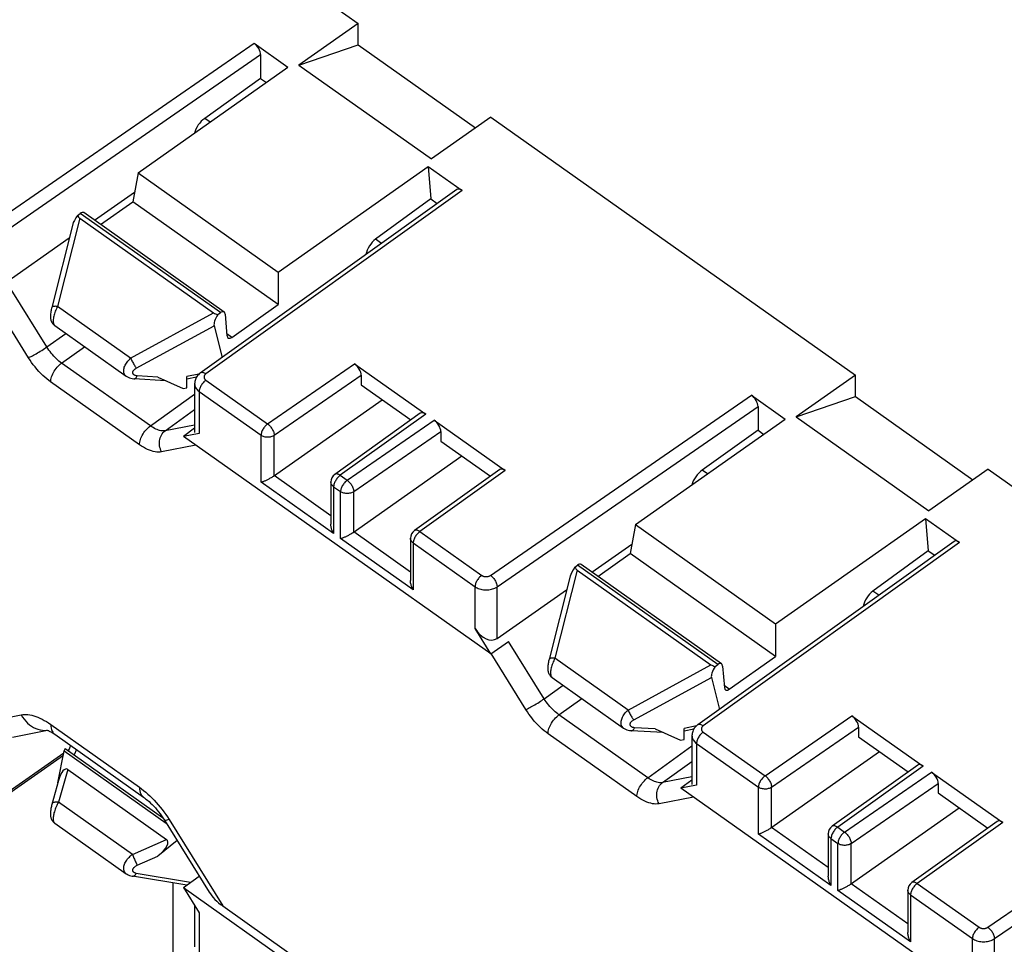
# Model space of a CAD drawing. Units: millimetres. Extents: x -75 to 76, y -125 to 125.
# Drawn here: x -56 to -25, y 45 to 75 of the extents above; entities that cross this region are included whole.
import ezdxf

# ---------------------------------------------------------------- set-up
doc = ezdxf.new("R2010")
doc.units = ezdxf.units.MM
doc.header["$LTSCALE"] = 16.335
doc.layers.get('0').update_dxf_attribs({"linetype": 'CONTINUOUS'})
for name, color, linetype in [('ASSI', 7, 'CONTINUOUS'), ('DRAFT', 7, 'CONTINUOUS'), ('RACCORDO', 7, 'CONTINUOUS')]:
    doc.layers.add(name, color=color, linetype=linetype)

msp = doc.modelspace()

# ---------------------------------------------------------------- linework, layer by layer
at = {"color": 7, "linetype": 'CONTINUOUS'}
for p, q in [((-45.671, 74.003), (-41.912, 71.346)), ((-48.226, 65.698), (-52.873, 68.984)), ((-51.263, 63.014), (-51.151, 63.035)), ((-29.761, 62.753), (-26.002, 60.096)), ((-32.316, 54.448), (-36.963, 57.734)), ((-35.353, 51.764), (-35.241, 51.785)), ((-55.039, 51.501), (-55.069, 51.422)), ((-55.069, 51.422), (-51.807, 49.115)), ((-55.039, 51.501), (-51.923, 49.297))]:
    msp.add_line(p, q, dxfattribs=at)
at = {"layer": 'ASSI', "color": 7, "linetype": 'CONTINUOUS'}
for p, q in [((-55.375, 65.023), (-53.09, 63.407)), ((-39.465, 53.773), (-37.18, 52.157)), ((-55.375, 49.113), (-53.09, 47.497))]:
    msp.add_line(p, q, dxfattribs=at)
at = {"layer": 'DRAFT', "color": 7, "linetype": 'CONTINUOUS'}
for p, q in [((-51.6, 78.878), (-45.671, 74.686)), ((-45.671, 74.686), (-47.568, 73.352)), ((-45.671, 74.003), (-45.671, 74.686)), ((-47.568, 73.352), (-45.671, 74.003)), ((-52.711, 69.909), (-47.915, 73.282)), ((-47.568, 73.352), (-43.326, 70.352)), ((-48.788, 72.925), (-48.606, 72.796)), ((-41.428, 71.686), (-43.326, 70.352)), ((-41.428, 71.686), (-29.761, 63.436)), ((-48.226, 66.737), (-43.426, 70.108)), ((-43.426, 70.108), (-43.341, 69.073)), ((-52.711, 69.909), (-52.873, 68.984)), ((-52.711, 69.909), (-48.226, 66.737)), ((-43.341, 69.073), (-43.137, 68.929)), ((-48.226, 66.737), (-48.226, 65.698)), ((-29.761, 63.436), (-31.658, 62.102)), ((-29.761, 62.753), (-29.761, 63.436)), ((-45.571, 63.129), (-43.984, 62.007)), ((-31.658, 62.102), (-29.761, 62.753)), ((-31.658, 62.102), (-27.416, 59.102)), ((-36.802, 58.659), (-32.005, 62.032)), ((-41.428, 54.531), (-51.257, 61.481)), ((-32.878, 61.675), (-32.696, 61.546)), ((-43.025, 61.329), (-41.438, 60.207)), ((-25.518, 60.436), (-27.416, 59.102)), ((-25.518, 60.436), (-13.851, 52.186)), ((-36.802, 58.659), (-36.963, 57.734)), ((-36.802, 58.659), (-32.316, 55.487)), ((-32.316, 55.487), (-27.516, 58.858)), ((-27.516, 58.858), (-27.431, 57.823)), ((-27.431, 57.823), (-27.227, 57.679)), ((-32.316, 55.487), (-32.316, 54.448)), ((-29.661, 51.879), (-28.074, 50.757)), ((-25.518, 43.281), (-35.347, 50.231)), ((-27.115, 50.079), (-25.528, 48.957)), ((-51.6, 47.204), (-51.6, 28.674)), ((-51.257, 47.056), (-41.428, 40.106))]:
    msp.add_line(p, q, dxfattribs=at)
at = {"layer": 'RACCORDO', "color": 250, "linetype": 'CONTINUOUS'}
for p, q in [((-57.346, 68.286), (-49, 74.049)), ((-57.136, 67.922), (-48.788, 73.687)), ((-50.407, 71.53), (-50.577, 71.65)), ((-42.341, 69.341), (-50.542, 63.476)), ((-54.575, 68.456), (-55.286, 65.636)), ((-50.075, 65.439), (-54.559, 68.61)), ((-44.922, 67.652), (-45.112, 67.786)), ((-55.628, 64.342), (-56.768, 66.173)), ((-56.215, 63.998), (-57.328, 65.787)), ((-55.286, 65.636), (-55.305, 65.598)), ((-52.947, 63.982), (-55.286, 65.636)), ((-52.947, 63.982), (-50.293, 65.429)), ((-52.766, 63.666), (-50.279, 65.021)), ((-55.628, 64.342), (-55.022, 64.773)), ((-49.711, 64.648), (-49.87, 64.761)), ((-55.155, 63.825), (-54.42, 64.348)), ((-52.314, 61.816), (-55.155, 63.825)), ((-48.564, 61.879), (-45.783, 63.799)), ((-52.08, 63.377), (-52.738, 63.416)), ((-50.761, 63.472), (-51.151, 63.394)), ((-48.354, 61.515), (-45.571, 63.437)), ((-52.665, 61.215), (-55.506, 63.224)), ((-50.541, 63.277), (-48.564, 61.879)), ((-52.314, 61.816), (-50.901, 62.835)), ((-50.754, 62.914), (-50.754, 61.578)), ((-50.754, 62.914), (-48.777, 61.516)), ((-41.436, 57.036), (-33.09, 62.799)), ((-41.226, 56.672), (-32.878, 62.437)), ((-51.841, 61.663), (-50.901, 62.341)), ((-43.508, 62.19), (-46.24, 60.236)), ((-50.901, 61.845), (-51.841, 61.663)), ((-46.018, 60.079), (-43.237, 61.999)), ((-48.777, 60.015), (-48.777, 61.516)), ((-48.354, 60.226), (-48.354, 61.515)), ((-45.809, 59.715), (-43.025, 61.637)), ((-50.857, 61.198), (-51.955, 60.986)), ((-46.541, 58.944), (-48.354, 60.226)), ((-46.416, 60.267), (-46.416, 60.267)), ((-46.24, 60.236), (-46.018, 60.079)), ((-40.962, 60.39), (-43.695, 58.436)), ((-34.497, 60.28), (-34.667, 60.4)), ((-46.453, 58.372), (-48.777, 60.015)), ((-46.541, 60.023), (-46.541, 60.023)), ((-46.452, 59.896), (-46.453, 59.873)), ((-46.453, 59.873), (-46.453, 58.372)), ((-46.453, 59.873), (-46.231, 59.716)), ((-46.231, 58.215), (-46.231, 59.716)), ((-45.809, 58.426), (-45.809, 59.715)), ((-43.996, 57.144), (-45.809, 58.426)), ((-43.87, 58.467), (-43.87, 58.467)), ((-43.695, 58.436), (-41.717, 57.038)), ((-43.908, 56.572), (-46.231, 58.215)), ((-43.996, 58.223), (-43.996, 58.223)), ((-43.907, 58.096), (-43.908, 58.073)), ((-43.908, 58.073), (-43.908, 56.572)), ((-43.908, 58.073), (-41.93, 56.675)), ((-26.431, 58.091), (-34.633, 52.226)), ((-34.165, 54.189), (-38.649, 57.36)), ((-38.665, 57.206), (-39.376, 54.386)), ((-41.93, 55.338), (-41.93, 56.675)), ((-41.226, 55.022), (-41.226, 56.672)), ((-29.012, 56.402), (-29.202, 56.536)), ((-39.718, 53.092), (-40.858, 54.923)), ((-40.305, 52.748), (-41.418, 54.537)), ((-39.376, 54.386), (-39.395, 54.348)), ((-37.037, 52.732), (-39.376, 54.386)), ((-37.037, 52.732), (-34.383, 54.179)), ((-36.856, 52.416), (-34.369, 53.771)), ((-39.718, 53.092), (-39.112, 53.523)), ((-33.801, 53.398), (-33.96, 53.511)), ((-39.245, 52.575), (-38.51, 53.098)), ((-58.171, 52.245), (-56.451, 52.577)), ((-36.404, 50.566), (-39.245, 52.575)), ((-32.654, 50.629), (-29.873, 52.549)), ((-55.505, 52.271), (-52.666, 50.264)), ((-36.755, 49.965), (-39.596, 51.974)), ((-36.17, 52.127), (-36.828, 52.166)), ((-34.851, 52.222), (-35.241, 52.144)), ((-34.631, 52.027), (-32.654, 50.629)), ((-32.444, 50.265), (-29.661, 52.187)), ((-34.844, 51.664), (-34.844, 50.328)), ((-34.844, 51.664), (-32.867, 50.266)), ((-55.082, 51.356), (-57.136, 49.92)), ((-54.925, 51.466), (-54.958, 51.443)), ((-54.683, 51.466), (-54.749, 51.296)), ((-36.404, 50.566), (-34.991, 51.585)), ((-25.526, 45.786), (-17.18, 51.549)), ((-35.931, 50.413), (-34.991, 51.091)), ((-25.316, 45.422), (-16.968, 51.187)), ((-54.959, 50.832), (-55.252, 49.785)), ((-27.598, 50.94), (-30.33, 48.986)), ((-30.108, 48.829), (-27.327, 50.749)), ((-34.991, 50.595), (-35.931, 50.413)), ((-32.867, 48.765), (-32.867, 50.266)), ((-32.444, 48.976), (-32.444, 50.265)), ((-29.899, 48.465), (-27.115, 50.387)), ((-52.893, 48.117), (-55.252, 49.785)), ((-34.947, 49.948), (-36.045, 49.736)), ((-51.719, 49.231), (-50, 46.467)), ((-25.052, 49.14), (-27.785, 47.186)), ((-30.631, 47.694), (-32.444, 48.976)), ((-30.506, 49.017), (-30.506, 49.017)), ((-30.33, 48.986), (-30.108, 48.829)), ((-52.893, 48.117), (-51.798, 48.597)), ((-30.544, 47.122), (-32.867, 48.765)), ((-30.631, 48.773), (-30.631, 48.773)), ((-30.542, 48.646), (-30.544, 48.623)), ((-30.544, 48.623), (-30.544, 47.122)), ((-30.544, 48.623), (-30.321, 48.466)), ((-30.321, 46.965), (-30.321, 48.466)), ((-29.899, 47.176), (-29.899, 48.465)), ((-52.738, 47.77), (-52.08, 48.057)), ((-51.029, 47.221), (-52.766, 47.509)), ((-27.998, 45.322), (-30.321, 46.965)), ((-28.086, 45.894), (-29.899, 47.176)), ((-28.086, 46.973), (-28.086, 46.973)), ((-27.96, 47.217), (-27.96, 47.217)), ((-27.785, 47.186), (-25.807, 45.788)), ((-27.997, 46.846), (-27.998, 46.823)), ((-27.998, 46.823), (-27.998, 45.322)), ((-27.998, 46.823), (-26.02, 45.425)), ((-50.754, 46.248), (-50.754, 44.911)), ((-26.02, 44.088), (-26.02, 45.425)), ((-25.316, 43.772), (-25.316, 45.422))]:
    msp.add_line(p, q, dxfattribs=at)
at = {"layer": 'RACCORDO', "color": 7, "linetype": 'CONTINUOUS'}
for p, q in [((-49, 74.049), (-47.915, 73.282)), ((-48.788, 73.687), (-48.788, 72.925)), ((-48.788, 72.925), (-50.577, 71.65)), ((-43.426, 70.108), (-42.341, 69.341)), ((-42.515, 69.374), (-50.718, 63.507)), ((-54.104, 68.391), (-52.82, 69.287)), ((-53.908, 68.253), (-52.873, 68.984)), ((-43.341, 69.073), (-45.112, 67.786)), ((-54.645, 68.549), (-54.559, 68.61)), ((-54.575, 68.456), (-50.293, 65.429)), ((-49.955, 65.457), (-54.449, 68.635)), ((-54.801, 68.265), (-55.473, 65.598)), ((-57.136, 66.272), (-54.911, 67.827)), ((-49.711, 64.648), (-48.226, 65.698)), ((-50.161, 65.378), (-50.075, 65.439)), ((-49.921, 65.389), (-49.865, 64.698)), ((-50.279, 65.021), (-50.024, 64.003)), ((-45.783, 63.799), (-43.508, 62.19)), ((-53.089, 63.407), (-53.09, 63.407)), ((-51.82, 63.262), (-52.833, 63.321)), ((-52.08, 63.377), (-51.263, 63.014)), ((-51.151, 63.035), (-51.151, 63.394)), ((-50.844, 63.37), (-51.151, 63.308)), ((-45.571, 63.437), (-45.571, 63.129)), ((-50.901, 63.164), (-50.901, 61.604)), ((-33.09, 62.799), (-32.005, 62.032)), ((-32.878, 62.437), (-32.878, 61.675)), ((-43.681, 62.223), (-46.416, 60.267)), ((-50.901, 61.739), (-51.257, 61.481)), ((-43.237, 61.999), (-40.962, 60.39)), ((-50.754, 61.578), (-51.257, 61.481)), ((-43.025, 61.637), (-43.025, 61.329)), ((-32.878, 61.675), (-34.667, 60.4)), ((-41.136, 60.423), (-43.87, 58.467)), ((-46.541, 60.023), (-46.541, 58.672)), ((-27.516, 58.858), (-26.431, 58.091)), ((-43.996, 58.223), (-43.996, 56.872)), ((-38.194, 57.141), (-36.91, 58.037)), ((-26.605, 58.124), (-34.808, 52.257)), ((-37.998, 57.003), (-36.963, 57.734)), ((-27.431, 57.823), (-29.202, 56.536)), ((-38.735, 57.299), (-38.649, 57.36)), ((-34.045, 54.207), (-38.539, 57.385)), ((-38.891, 57.015), (-39.563, 54.348)), ((-38.665, 57.206), (-34.383, 54.179)), ((-41.226, 55.022), (-39.001, 56.577)), ((-41.428, 54.531), (-41.93, 55.338)), ((-41.428, 54.531), (-40.858, 54.923)), ((-34.251, 54.128), (-34.165, 54.189)), ((-33.801, 53.398), (-32.316, 54.448)), ((-34.012, 54.139), (-33.955, 53.448)), ((-34.369, 53.771), (-34.114, 52.753)), ((-29.873, 52.549), (-27.598, 50.94)), ((-56.728, 51.868), (-55.612, 52.084)), ((-37.18, 52.157), (-37.18, 52.157)), ((-35.911, 52.012), (-36.923, 52.071)), ((-36.17, 52.127), (-35.353, 51.764)), ((-35.241, 51.785), (-35.241, 52.144)), ((-34.934, 52.12), (-35.241, 52.058)), ((-29.661, 52.187), (-29.661, 51.879)), ((-55.375, 51.955), (-52.536, 49.947)), ((-34.991, 51.914), (-34.991, 50.354)), ((-55.272, 50.405), (-55.069, 51.422)), ((-54.874, 51.6), (-54.939, 51.43)), ((-55.094, 51.281), (-57.175, 49.826)), ((-54.959, 50.832), (-51.798, 48.597)), ((-27.771, 50.973), (-30.506, 49.017)), ((-27.327, 50.749), (-25.052, 49.14)), ((-55.252, 50.476), (-55.466, 49.715)), ((-34.991, 50.489), (-35.347, 50.231)), ((-34.844, 50.328), (-35.347, 50.231)), ((-27.115, 50.387), (-27.115, 50.079)), ((-51.869, 49.215), (-50.435, 46.91)), ((-25.226, 49.173), (-27.96, 47.217)), ((-55.375, 49.113), (-55.375, 49.113)), ((-51.464, 48.565), (-52.08, 48.057)), ((-30.631, 48.773), (-30.631, 47.422)), ((-53.09, 47.497), (-53.09, 47.497)), ((-51.154, 47.13), (-52.893, 47.418)), ((-51.257, 47.056), (-50.753, 47.421)), ((-51.257, 47.056), (-50.754, 46.248)), ((-28.086, 46.973), (-28.086, 45.622)), ((-50.901, 46.484), (-50.901, 45.162)), ((-50, 46.467), (-42.261, 40.995))]:
    msp.add_line(p, q, dxfattribs=at)
for points in [[(-55.473, 65.598), (-55.478, 65.577), (-55.486, 65.541), (-55.493, 65.505), (-55.499, 65.471), (-55.504, 65.437), (-55.508, 65.404), (-55.511, 65.374), (-55.512, 65.345), (-55.513, 65.318), (-55.512, 65.292), (-55.51, 65.267), (-55.507, 65.242), (-55.502, 65.218), (-55.496, 65.193), (-55.487, 65.167), (-55.476, 65.142), (-55.462, 65.117), (-55.446, 65.092), (-55.426, 65.068), (-55.404, 65.046), (-55.378, 65.025), (-55.375, 65.023)], [(-53.089, 63.407), (-53.068, 63.393), (-53.029, 63.371), (-52.987, 63.353), (-52.942, 63.339), (-52.896, 63.329), (-52.848, 63.323), (-52.833, 63.321)], [(-50.718, 63.507), (-50.722, 63.504), (-50.752, 63.48), (-50.78, 63.454), (-50.805, 63.426), (-50.827, 63.397), (-50.847, 63.366), (-50.863, 63.333), (-50.877, 63.3), (-50.888, 63.266), (-50.895, 63.232), (-50.899, 63.197), (-50.901, 63.164)], [(-48.777, 60.015), (-48.763, 60.019), (-48.749, 60.024), (-48.734, 60.029), (-48.717, 60.035), (-48.7, 60.042), (-48.683, 60.049), (-48.664, 60.057), (-48.644, 60.065), (-48.624, 60.074), (-48.604, 60.084), (-48.582, 60.094), (-48.56, 60.105), (-48.538, 60.116), (-48.515, 60.128), (-48.492, 60.141), (-48.469, 60.154), (-48.445, 60.168), (-48.422, 60.182), (-48.399, 60.196), (-48.376, 60.211), (-44.901, 62.655)], [(-46.231, 58.215), (-46.218, 58.219), (-46.203, 58.224), (-46.188, 58.229), (-46.172, 58.235), (-46.155, 58.242), (-46.137, 58.249), (-46.118, 58.257), (-46.099, 58.265), (-46.079, 58.274), (-46.058, 58.284), (-46.037, 58.294), (-46.015, 58.305), (-45.992, 58.316), (-45.97, 58.328), (-45.947, 58.341), (-45.923, 58.354), (-45.9, 58.368), (-45.876, 58.382), (-45.853, 58.396), (-45.83, 58.411), (-42.355, 60.855)], [(-46.453, 58.372), (-46.466, 58.395), (-46.478, 58.418), (-46.489, 58.442), (-46.499, 58.467), (-46.509, 58.492), (-46.517, 58.518), (-46.524, 58.544), (-46.531, 58.57), (-46.535, 58.597), (-46.539, 58.624), (-46.541, 58.651), (-46.541, 58.672)], [(-43.908, 56.572), (-43.921, 56.595), (-43.932, 56.618), (-43.944, 56.642), (-43.954, 56.667), (-43.963, 56.692), (-43.972, 56.718), (-43.979, 56.744), (-43.985, 56.77), (-43.99, 56.797), (-43.993, 56.824), (-43.995, 56.851), (-43.996, 56.872)], [(-39.563, 54.348), (-39.568, 54.327), (-39.576, 54.291), (-39.583, 54.255), (-39.589, 54.221), (-39.594, 54.187), (-39.598, 54.154), (-39.601, 54.124), (-39.602, 54.095), (-39.603, 54.068), (-39.602, 54.042), (-39.6, 54.017), (-39.597, 53.992), (-39.592, 53.968), (-39.586, 53.943), (-39.577, 53.917), (-39.566, 53.892), (-39.552, 53.867), (-39.536, 53.842), (-39.516, 53.818), (-39.494, 53.796), (-39.468, 53.775), (-39.465, 53.773)], [(-55.634, 52.09), (-55.634, 52.09), (-55.632, 52.09), (-55.625, 52.088), (-55.614, 52.085), (-55.598, 52.079), (-55.579, 52.072), (-55.555, 52.061), (-55.527, 52.048), (-55.496, 52.031), (-55.461, 52.011), (-55.422, 51.987), (-55.375, 51.955)], [(-37.179, 52.157), (-37.158, 52.143), (-37.119, 52.121), (-37.077, 52.103), (-37.033, 52.089), (-36.986, 52.079), (-36.938, 52.073), (-36.923, 52.071)], [(-34.808, 52.257), (-34.812, 52.254), (-34.842, 52.23), (-34.87, 52.204), (-34.895, 52.176), (-34.917, 52.147), (-34.937, 52.116), (-34.953, 52.083), (-34.967, 52.05), (-34.978, 52.016), (-34.985, 51.982), (-34.989, 51.947), (-34.991, 51.914)], [(-32.867, 48.765), (-32.853, 48.769), (-32.839, 48.774), (-32.824, 48.779), (-32.808, 48.785), (-32.791, 48.792), (-32.773, 48.799), (-32.754, 48.807), (-32.735, 48.815), (-32.714, 48.824), (-32.694, 48.834), (-32.672, 48.844), (-32.651, 48.855), (-32.628, 48.866), (-32.605, 48.878), (-32.582, 48.891), (-32.559, 48.904), (-32.535, 48.918), (-32.512, 48.932), (-32.489, 48.946), (-32.466, 48.961), (-28.991, 51.405)], [(-52.536, 49.947), (-52.502, 49.923), (-52.456, 49.887), (-52.408, 49.848), (-52.359, 49.805), (-52.31, 49.759), (-52.259, 49.709), (-52.208, 49.656), (-52.157, 49.601), (-52.107, 49.542), (-52.057, 49.481), (-52.008, 49.417), (-51.96, 49.352), (-51.914, 49.284), (-51.869, 49.215)], [(-55.466, 49.715), (-55.474, 49.683), (-55.482, 49.651), (-55.489, 49.619), (-55.495, 49.587), (-55.5, 49.556), (-55.504, 49.525), (-55.508, 49.496), (-55.51, 49.469), (-55.512, 49.443), (-55.513, 49.419), (-55.513, 49.395), (-55.512, 49.373), (-55.51, 49.351), (-55.506, 49.329), (-55.502, 49.307), (-55.496, 49.283), (-55.488, 49.259), (-55.477, 49.234), (-55.463, 49.209), (-55.447, 49.184), (-55.427, 49.159), (-55.404, 49.137), (-55.379, 49.116), (-55.375, 49.113)], [(-30.321, 46.965), (-30.308, 46.969), (-30.293, 46.974), (-30.278, 46.979), (-30.262, 46.985), (-30.245, 46.992), (-30.227, 46.999), (-30.208, 47.007), (-30.189, 47.015), (-30.169, 47.024), (-30.148, 47.034), (-30.127, 47.044), (-30.105, 47.055), (-30.083, 47.066), (-30.06, 47.078), (-30.037, 47.091), (-30.013, 47.104), (-29.99, 47.118), (-29.966, 47.132), (-29.943, 47.146), (-29.92, 47.161), (-26.445, 49.605)], [(-53.09, 47.497), (-53.062, 47.479), (-53.025, 47.459), (-52.985, 47.442), (-52.943, 47.429), (-52.899, 47.419), (-52.893, 47.418)], [(-30.544, 47.122), (-30.556, 47.145), (-30.568, 47.168), (-30.579, 47.192), (-30.59, 47.217), (-30.599, 47.242), (-30.607, 47.268), (-30.614, 47.294), (-30.621, 47.32), (-30.625, 47.347), (-30.629, 47.374), (-30.631, 47.401), (-30.631, 47.422)], [(-27.998, 45.322), (-28.011, 45.345), (-28.023, 45.368), (-28.034, 45.392), (-28.044, 45.417), (-28.053, 45.442), (-28.062, 45.468), (-28.069, 45.494), (-28.075, 45.52), (-28.08, 45.547), (-28.083, 45.574), (-28.085, 45.601), (-28.086, 45.622)]]:
    msp.add_lwpolyline(points, dxfattribs=at)
at = {"layer": 'RACCORDO', "color": 250, "linetype": 'CONTINUOUS'}
for points in [[(-55.286, 65.636), (-55.315, 65.639), (-55.343, 65.64), (-55.369, 65.639), (-55.392, 65.638), (-55.413, 65.635), (-55.432, 65.63), (-55.447, 65.624), (-55.459, 65.617), (-55.467, 65.609), (-55.472, 65.6), (-55.473, 65.598)], [(-55.305, 65.598), (-55.324, 65.56), (-55.341, 65.521), (-55.357, 65.482), (-55.371, 65.442)], [(-55.371, 65.442), (-55.384, 65.404), (-55.395, 65.365), (-55.405, 65.328), (-55.412, 65.292), (-55.418, 65.256), (-55.422, 65.223), (-55.424, 65.191), (-55.425, 65.161), (-55.423, 65.134), (-55.42, 65.109), (-55.415, 65.086), (-55.408, 65.066), (-55.399, 65.049), (-55.388, 65.035), (-55.375, 65.023)], [(-56.215, 63.998), (-56.189, 64.01), (-56.159, 64.023), (-56.126, 64.04), (-56.089, 64.058), (-56.051, 64.079), (-56.01, 64.101), (-55.968, 64.125), (-55.925, 64.151), (-55.88, 64.177), (-55.836, 64.204), (-55.792, 64.232), (-55.749, 64.26), (-55.707, 64.288), (-55.667, 64.315), (-55.628, 64.342)], [(-55.155, 63.825), (-55.197, 63.856), (-55.239, 63.89), (-55.282, 63.926), (-55.324, 63.965), (-55.366, 64.006), (-55.407, 64.05), (-55.448, 64.095), (-55.487, 64.143), (-55.525, 64.191), (-55.561, 64.241), (-55.596, 64.291), (-55.628, 64.342)], [(-55.506, 63.224), (-55.569, 63.27), (-55.632, 63.321), (-55.695, 63.375), (-55.758, 63.433), (-55.821, 63.495), (-55.883, 63.561), (-55.944, 63.629), (-56.003, 63.7), (-56.06, 63.773), (-56.114, 63.846), (-56.166, 63.922), (-56.215, 63.998)], [(-53.09, 63.407), (-53.111, 63.424), (-53.128, 63.443), (-53.142, 63.464), (-53.153, 63.487), (-53.162, 63.512), (-53.167, 63.538), (-53.169, 63.567), (-53.169, 63.596), (-53.165, 63.627), (-53.159, 63.659), (-53.149, 63.691), (-53.137, 63.724), (-53.122, 63.758), (-53.104, 63.791), (-53.084, 63.825), (-53.061, 63.858), (-53.035, 63.89), (-53.008, 63.922), (-52.978, 63.953), (-52.947, 63.982)], [(-52.947, 63.982), (-52.935, 63.955), (-52.921, 63.927), (-52.907, 63.899), (-52.892, 63.869), (-52.876, 63.84), (-52.86, 63.812), (-52.844, 63.784), (-52.827, 63.757), (-52.811, 63.731), (-52.795, 63.707), (-52.78, 63.685), (-52.766, 63.666)], [(-55.506, 63.224), (-55.504, 63.262), (-55.498, 63.303), (-55.489, 63.345), (-55.475, 63.388), (-55.459, 63.433), (-55.439, 63.478), (-55.416, 63.523), (-55.39, 63.567), (-55.361, 63.611), (-55.331, 63.653), (-55.298, 63.693), (-55.264, 63.731), (-55.228, 63.765), (-55.192, 63.797), (-55.155, 63.825)], [(-52.738, 63.416), (-52.755, 63.418), (-52.772, 63.42), (-52.788, 63.424), (-52.802, 63.428), (-52.816, 63.434), (-52.828, 63.44), (-52.84, 63.448), (-52.85, 63.456), (-52.858, 63.464), (-52.866, 63.474), (-52.871, 63.484), (-52.876, 63.495), (-52.878, 63.506), (-52.88, 63.517), (-52.879, 63.529), (-52.878, 63.541), (-52.874, 63.553), (-52.869, 63.565), (-52.863, 63.578), (-52.855, 63.59), (-52.846, 63.602), (-52.836, 63.614), (-52.824, 63.625), (-52.811, 63.636), (-52.797, 63.646), (-52.782, 63.656), (-52.766, 63.666)], [(-52.833, 63.321), (-52.829, 63.321), (-52.815, 63.324), (-52.801, 63.33), (-52.788, 63.34), (-52.774, 63.354), (-52.761, 63.371), (-52.749, 63.392), (-52.738, 63.416)], [(-50.542, 63.476), (-50.565, 63.49), (-50.587, 63.502), (-50.609, 63.511), (-50.63, 63.518), (-50.65, 63.522), (-50.668, 63.523), (-50.686, 63.521), (-50.702, 63.516), (-50.716, 63.508), (-50.718, 63.507)], [(-50.542, 63.476), (-50.554, 63.467), (-50.565, 63.457), (-50.574, 63.447), (-50.582, 63.436), (-50.588, 63.424), (-50.593, 63.413), (-50.597, 63.401), (-50.599, 63.389), (-50.6, 63.377), (-50.599, 63.364), (-50.597, 63.352), (-50.593, 63.34), (-50.588, 63.329), (-50.581, 63.317), (-50.573, 63.306), (-50.564, 63.296), (-50.553, 63.286), (-50.541, 63.277)], [(-50.901, 63.164), (-50.899, 63.132), (-50.893, 63.102), (-50.883, 63.072), (-50.87, 63.043), (-50.853, 63.014), (-50.833, 62.987), (-50.81, 62.961), (-50.784, 62.937), (-50.754, 62.914)], [(-50.541, 63.277), (-50.563, 63.26), (-50.585, 63.242), (-50.607, 63.221), (-50.628, 63.198), (-50.648, 63.174), (-50.666, 63.149), (-50.684, 63.122), (-50.7, 63.095), (-50.714, 63.068), (-50.726, 63.041), (-50.736, 63.014), (-50.744, 62.988), (-50.75, 62.962), (-50.753, 62.938), (-50.754, 62.914)], [(-52.665, 61.215), (-52.663, 61.253), (-52.657, 61.293), (-52.647, 61.336), (-52.634, 61.379), (-52.618, 61.424), (-52.598, 61.469), (-52.575, 61.514), (-52.549, 61.558), (-52.52, 61.602), (-52.49, 61.644), (-52.457, 61.684), (-52.423, 61.722), (-52.387, 61.756), (-52.351, 61.788), (-52.314, 61.816)], [(-51.841, 61.663), (-51.873, 61.659), (-51.907, 61.657), (-51.943, 61.659), (-51.98, 61.664), (-52.019, 61.672), (-52.06, 61.684), (-52.101, 61.698), (-52.143, 61.716), (-52.186, 61.737), (-52.229, 61.761), (-52.271, 61.787), (-52.314, 61.816)], [(-48.564, 61.879), (-48.586, 61.862), (-48.607, 61.844), (-48.629, 61.823), (-48.65, 61.8), (-48.67, 61.776), (-48.688, 61.751), (-48.706, 61.725), (-48.722, 61.698), (-48.736, 61.67), (-48.748, 61.643), (-48.758, 61.616), (-48.766, 61.589), (-48.772, 61.564), (-48.776, 61.539), (-48.777, 61.516)], [(-48.564, 61.879), (-48.542, 61.862), (-48.52, 61.843), (-48.499, 61.822), (-48.478, 61.799), (-48.459, 61.775), (-48.44, 61.749), (-48.423, 61.723), (-48.408, 61.696), (-48.394, 61.669), (-48.382, 61.641), (-48.372, 61.614), (-48.364, 61.588), (-48.359, 61.562), (-48.355, 61.538), (-48.354, 61.515)], [(-51.955, 60.986), (-51.977, 61.032), (-51.996, 61.08), (-52.01, 61.13), (-52.02, 61.181), (-52.026, 61.233), (-52.026, 61.284), (-52.023, 61.336), (-52.014, 61.386), (-52.001, 61.434), (-51.984, 61.48), (-51.963, 61.524), (-51.937, 61.565), (-51.908, 61.602), (-51.876, 61.635), (-51.841, 61.663)], [(-48.354, 61.515), (-48.378, 61.5), (-48.403, 61.487), (-48.43, 61.476), (-48.459, 61.468), (-48.489, 61.461), (-48.519, 61.456), (-48.55, 61.454), (-48.581, 61.454), (-48.613, 61.457), (-48.643, 61.461), (-48.673, 61.468), (-48.701, 61.477), (-48.728, 61.488), (-48.753, 61.501), (-48.777, 61.516)], [(-51.955, 60.986), (-52.003, 60.979), (-52.054, 60.976), (-52.107, 60.979), (-52.163, 60.987), (-52.222, 60.999), (-52.283, 61.016), (-52.345, 61.038), (-52.408, 61.065), (-52.472, 61.096), (-52.536, 61.132), (-52.6, 61.171), (-52.665, 61.215)], [(-46.24, 60.236), (-46.262, 60.25), (-46.284, 60.262), (-46.306, 60.271), (-46.327, 60.278), (-46.347, 60.282), (-46.366, 60.283), (-46.383, 60.281), (-46.399, 60.276), (-46.414, 60.269), (-46.416, 60.267)], [(-46.306, 60.179), (-46.327, 60.157), (-46.347, 60.133), (-46.366, 60.107)], [(-46.24, 60.236), (-46.263, 60.219), (-46.285, 60.2), (-46.306, 60.179)], [(-46.453, 59.873), (-46.474, 59.89), (-46.493, 59.908), (-46.508, 59.927), (-46.521, 59.947), (-46.531, 59.968), (-46.537, 59.989), (-46.541, 60.011), (-46.541, 60.023)], [(-46.366, 60.107), (-46.383, 60.081), (-46.399, 60.054), (-46.413, 60.027), (-46.425, 60), (-46.435, 59.973), (-46.443, 59.946), (-46.449, 59.921), (-46.452, 59.896)], [(-46.018, 60.079), (-46.04, 60.062), (-46.062, 60.044), (-46.083, 60.023), (-46.104, 60), (-46.124, 59.976), (-46.143, 59.951), (-46.16, 59.925), (-46.176, 59.898), (-46.19, 59.87), (-46.202, 59.843), (-46.213, 59.816), (-46.221, 59.789), (-46.226, 59.764), (-46.23, 59.739), (-46.231, 59.716)], [(-46.018, 60.079), (-45.996, 60.062), (-45.974, 60.043), (-45.953, 60.022), (-45.933, 59.999), (-45.913, 59.975), (-45.895, 59.949), (-45.878, 59.923), (-45.862, 59.896), (-45.848, 59.869), (-45.836, 59.841), (-45.827, 59.814), (-45.819, 59.788), (-45.813, 59.762), (-45.81, 59.738), (-45.809, 59.715)], [(-45.809, 59.715), (-45.832, 59.7), (-45.857, 59.687), (-45.885, 59.676), (-45.913, 59.668), (-45.943, 59.661), (-45.974, 59.656), (-46.005, 59.654), (-46.036, 59.654), (-46.067, 59.657), (-46.097, 59.661), (-46.127, 59.668), (-46.156, 59.677), (-46.183, 59.688), (-46.208, 59.701), (-46.231, 59.716)], [(-43.82, 58.307), (-43.837, 58.281), (-43.853, 58.254), (-43.867, 58.227), (-43.879, 58.2), (-43.889, 58.173), (-43.897, 58.146), (-43.903, 58.121), (-43.907, 58.096)], [(-43.695, 58.436), (-43.717, 58.45), (-43.739, 58.462), (-43.76, 58.471), (-43.781, 58.478), (-43.801, 58.482), (-43.82, 58.483), (-43.838, 58.481), (-43.854, 58.476), (-43.868, 58.469), (-43.87, 58.467)], [(-43.761, 58.379), (-43.781, 58.357), (-43.801, 58.333), (-43.82, 58.307)], [(-43.695, 58.436), (-43.717, 58.419), (-43.739, 58.4), (-43.761, 58.379)], [(-43.908, 58.073), (-43.929, 58.09), (-43.947, 58.108), (-43.963, 58.127), (-43.976, 58.147), (-43.985, 58.168), (-43.992, 58.189), (-43.995, 58.211), (-43.996, 58.223)], [(-41.717, 57.038), (-41.739, 57.021), (-41.761, 57.002), (-41.783, 56.981), (-41.804, 56.958), (-41.824, 56.934), (-41.842, 56.909), (-41.86, 56.883), (-41.876, 56.856), (-41.89, 56.829), (-41.902, 56.802), (-41.912, 56.775), (-41.92, 56.748), (-41.926, 56.723), (-41.929, 56.698), (-41.93, 56.675)], [(-41.717, 57.038), (-41.704, 57.029), (-41.691, 57.022), (-41.676, 57.015), (-41.661, 57.01), (-41.645, 57.005), (-41.628, 57.001), (-41.611, 56.998), (-41.594, 56.997), (-41.577, 56.996), (-41.559, 56.997), (-41.542, 56.998), (-41.525, 57.001), (-41.509, 57.004), (-41.492, 57.009), (-41.477, 57.014), (-41.462, 57.021), (-41.449, 57.028), (-41.436, 57.036)], [(-41.436, 57.036), (-41.414, 57.019), (-41.392, 57), (-41.371, 56.979), (-41.35, 56.956), (-41.331, 56.932), (-41.312, 56.907), (-41.295, 56.88), (-41.28, 56.853), (-41.266, 56.826), (-41.254, 56.799), (-41.244, 56.772), (-41.236, 56.745), (-41.231, 56.72), (-41.227, 56.695), (-41.226, 56.672)], [(-41.93, 56.675), (-41.898, 56.654), (-41.864, 56.636), (-41.827, 56.619), (-41.789, 56.605), (-41.749, 56.593), (-41.708, 56.584), (-41.665, 56.577), (-41.622, 56.573), (-41.579, 56.571), (-41.536, 56.572), (-41.493, 56.576), (-41.45, 56.583), (-41.409, 56.592), (-41.368, 56.603), (-41.33, 56.617), (-41.293, 56.633), (-41.258, 56.652), (-41.226, 56.672)], [(-39.376, 54.386), (-39.405, 54.389), (-39.433, 54.39), (-39.459, 54.389), (-39.483, 54.388), (-39.504, 54.385), (-39.522, 54.38), (-39.537, 54.374), (-39.549, 54.367), (-39.557, 54.359), (-39.562, 54.35), (-39.563, 54.348)], [(-39.461, 54.192), (-39.474, 54.154), (-39.485, 54.115), (-39.495, 54.078), (-39.502, 54.042), (-39.508, 54.006), (-39.512, 53.973), (-39.515, 53.941), (-39.515, 53.911), (-39.513, 53.884), (-39.51, 53.859), (-39.505, 53.836), (-39.498, 53.816), (-39.489, 53.799), (-39.478, 53.785), (-39.465, 53.773)], [(-39.395, 54.348), (-39.414, 54.31), (-39.431, 54.271), (-39.447, 54.232), (-39.461, 54.192)], [(-40.305, 52.748), (-40.279, 52.76), (-40.249, 52.773), (-40.216, 52.79), (-40.18, 52.808), (-40.141, 52.829), (-40.1, 52.851), (-40.058, 52.875), (-40.015, 52.901), (-39.971, 52.927), (-39.926, 52.954), (-39.882, 52.982), (-39.839, 53.01), (-39.797, 53.038), (-39.757, 53.065), (-39.718, 53.092)], [(-39.245, 52.575), (-39.287, 52.606), (-39.33, 52.64), (-39.372, 52.676), (-39.414, 52.715), (-39.456, 52.756), (-39.498, 52.8), (-39.538, 52.845), (-39.577, 52.893), (-39.615, 52.941), (-39.652, 52.991), (-39.686, 53.041), (-39.718, 53.092)], [(-39.596, 51.974), (-39.659, 52.02), (-39.722, 52.071), (-39.785, 52.125), (-39.848, 52.183), (-39.912, 52.245), (-39.973, 52.311), (-40.034, 52.379), (-40.093, 52.45), (-40.15, 52.523), (-40.205, 52.596), (-40.256, 52.672), (-40.305, 52.748)], [(-37.18, 52.157), (-37.201, 52.174), (-37.218, 52.193), (-37.232, 52.214), (-37.243, 52.237), (-37.252, 52.262), (-37.257, 52.288), (-37.259, 52.317), (-37.259, 52.346), (-37.255, 52.377), (-37.249, 52.409), (-37.239, 52.441), (-37.227, 52.474), (-37.212, 52.508), (-37.194, 52.541), (-37.174, 52.575), (-37.151, 52.608), (-37.125, 52.64), (-37.098, 52.672), (-37.069, 52.703), (-37.037, 52.732)], [(-37.037, 52.732), (-37.025, 52.705), (-37.011, 52.677), (-36.997, 52.649), (-36.982, 52.619), (-36.966, 52.59), (-36.95, 52.562), (-36.934, 52.534), (-36.917, 52.507), (-36.901, 52.481), (-36.885, 52.457), (-36.87, 52.435), (-36.856, 52.416)], [(-56.451, 52.577), (-56.4, 52.585), (-56.346, 52.589), (-56.291, 52.588), (-56.232, 52.584), (-56.172, 52.576), (-56.11, 52.563), (-56.046, 52.546), (-55.98, 52.525), (-55.914, 52.5), (-55.847, 52.471), (-55.778, 52.438), (-55.71, 52.401), (-55.641, 52.361), (-55.573, 52.318), (-55.505, 52.271)], [(-56.451, 52.577), (-56.407, 52.504), (-56.358, 52.436), (-56.305, 52.372), (-56.248, 52.314), (-56.186, 52.262), (-56.122, 52.215), (-56.054, 52.175), (-55.984, 52.142), (-55.913, 52.116), (-55.84, 52.098), (-55.766, 52.086), (-55.692, 52.082), (-55.619, 52.086)], [(-39.596, 51.974), (-39.594, 52.012), (-39.588, 52.053), (-39.579, 52.095), (-39.566, 52.138), (-39.549, 52.183), (-39.529, 52.228), (-39.506, 52.273), (-39.48, 52.317), (-39.452, 52.361), (-39.421, 52.403), (-39.388, 52.443), (-39.354, 52.481), (-39.318, 52.515), (-39.282, 52.547), (-39.245, 52.575)], [(-36.828, 52.166), (-36.846, 52.168), (-36.862, 52.17), (-36.878, 52.174), (-36.892, 52.178), (-36.906, 52.184), (-36.918, 52.19), (-36.93, 52.198), (-36.94, 52.206), (-36.948, 52.214), (-36.956, 52.224), (-36.961, 52.234), (-36.966, 52.245), (-36.969, 52.256), (-36.97, 52.267), (-36.97, 52.279), (-36.968, 52.291), (-36.964, 52.303), (-36.96, 52.315), (-36.953, 52.328), (-36.945, 52.34), (-36.936, 52.352), (-36.926, 52.364), (-36.914, 52.375), (-36.901, 52.386), (-36.887, 52.396), (-36.872, 52.406), (-36.856, 52.416)], [(-55.505, 52.271), (-55.502, 52.212), (-55.494, 52.156), (-55.481, 52.106), (-55.462, 52.06), (-55.439, 52.02), (-55.411, 51.986), (-55.375, 51.955)], [(-36.923, 52.071), (-36.92, 52.071), (-36.906, 52.074), (-36.892, 52.08), (-36.878, 52.09), (-36.864, 52.104), (-36.851, 52.121), (-36.839, 52.142), (-36.828, 52.166)], [(-34.631, 52.027), (-34.654, 52.01), (-34.676, 51.992), (-34.697, 51.971), (-34.718, 51.948), (-34.738, 51.924), (-34.756, 51.899), (-34.774, 51.872), (-34.79, 51.845), (-34.804, 51.818), (-34.816, 51.791), (-34.826, 51.764), (-34.834, 51.738), (-34.84, 51.712), (-34.843, 51.688), (-34.844, 51.664)], [(-34.633, 52.226), (-34.655, 52.24), (-34.677, 52.252), (-34.699, 52.261), (-34.72, 52.268), (-34.74, 52.272), (-34.758, 52.273), (-34.776, 52.271), (-34.792, 52.266), (-34.806, 52.258), (-34.808, 52.257)], [(-34.633, 52.226), (-34.644, 52.217), (-34.655, 52.207), (-34.664, 52.197), (-34.672, 52.186), (-34.678, 52.174), (-34.683, 52.163), (-34.687, 52.151), (-34.689, 52.139), (-34.69, 52.127), (-34.689, 52.114), (-34.687, 52.102), (-34.683, 52.09), (-34.678, 52.079), (-34.671, 52.067), (-34.663, 52.056), (-34.654, 52.046), (-34.643, 52.036), (-34.631, 52.027)], [(-34.991, 51.914), (-34.989, 51.882), (-34.983, 51.852), (-34.973, 51.822), (-34.96, 51.793), (-34.944, 51.764), (-34.923, 51.737), (-34.9, 51.711), (-34.874, 51.687), (-34.844, 51.664)], [(-36.755, 49.965), (-36.753, 50.003), (-36.747, 50.043), (-36.737, 50.086), (-36.724, 50.129), (-36.708, 50.174), (-36.688, 50.219), (-36.665, 50.264), (-36.639, 50.308), (-36.61, 50.352), (-36.58, 50.394), (-36.547, 50.434), (-36.513, 50.472), (-36.477, 50.506), (-36.441, 50.538), (-36.404, 50.566)], [(-35.931, 50.413), (-35.963, 50.409), (-35.997, 50.407), (-36.033, 50.409), (-36.07, 50.414), (-36.11, 50.422), (-36.15, 50.434), (-36.191, 50.448), (-36.234, 50.466), (-36.276, 50.487), (-36.319, 50.511), (-36.362, 50.537), (-36.404, 50.566)], [(-36.045, 49.736), (-36.068, 49.782), (-36.086, 49.83), (-36.101, 49.88), (-36.11, 49.931), (-36.116, 49.983), (-36.117, 50.034), (-36.113, 50.086), (-36.104, 50.136), (-36.091, 50.184), (-36.074, 50.23), (-36.053, 50.274), (-36.027, 50.315), (-35.999, 50.352), (-35.966, 50.385), (-35.931, 50.413)], [(-32.654, 50.629), (-32.676, 50.612), (-32.697, 50.594), (-32.719, 50.573), (-32.74, 50.55), (-32.76, 50.526), (-32.778, 50.501), (-32.796, 50.475), (-32.812, 50.448), (-32.826, 50.42), (-32.838, 50.393), (-32.848, 50.366), (-32.856, 50.339), (-32.862, 50.314), (-32.866, 50.289), (-32.867, 50.266)], [(-32.654, 50.629), (-32.632, 50.612), (-32.61, 50.593), (-32.589, 50.572), (-32.568, 50.549), (-32.549, 50.525), (-32.53, 50.499), (-32.513, 50.473), (-32.498, 50.446), (-32.484, 50.419), (-32.472, 50.391), (-32.462, 50.364), (-32.454, 50.338), (-32.449, 50.312), (-32.445, 50.288), (-32.444, 50.265)], [(-52.666, 50.264), (-52.663, 50.204), (-52.655, 50.149), (-52.642, 50.099), (-52.624, 50.053), (-52.6, 50.013), (-52.572, 49.978), (-52.536, 49.947)], [(-52.666, 50.264), (-52.598, 50.215), (-52.531, 50.162), (-52.464, 50.106), (-52.396, 50.047), (-52.328, 49.984), (-52.261, 49.918), (-52.194, 49.85), (-52.129, 49.778), (-52.065, 49.704), (-52.002, 49.629), (-51.941, 49.551), (-51.882, 49.473), (-51.826, 49.393), (-51.771, 49.313), (-51.719, 49.231)], [(-32.444, 50.265), (-32.468, 50.25), (-32.493, 50.237), (-32.52, 50.226), (-32.549, 50.218), (-32.579, 50.211), (-32.609, 50.206), (-32.64, 50.204), (-32.672, 50.204), (-32.703, 50.207), (-32.733, 50.211), (-32.763, 50.218), (-32.791, 50.227), (-32.818, 50.238), (-32.844, 50.251), (-32.867, 50.266)], [(-55.252, 49.785), (-55.284, 49.788), (-55.314, 49.788), (-55.343, 49.787), (-55.369, 49.784), (-55.393, 49.778), (-55.413, 49.771), (-55.431, 49.762), (-55.445, 49.752), (-55.456, 49.74), (-55.463, 49.727), (-55.464, 49.724)], [(-55.252, 49.785), (-55.273, 49.75), (-55.293, 49.712)], [(-36.045, 49.736), (-36.093, 49.729), (-36.144, 49.726), (-36.197, 49.729), (-36.253, 49.737), (-36.312, 49.749), (-36.373, 49.766), (-36.435, 49.788), (-36.498, 49.815), (-36.562, 49.846), (-36.626, 49.882), (-36.69, 49.921), (-36.755, 49.965)], [(-55.293, 49.712), (-55.312, 49.674), (-55.33, 49.636), (-55.347, 49.597), (-55.362, 49.557), (-55.376, 49.518), (-55.388, 49.48), (-55.399, 49.442), (-55.408, 49.405), (-55.415, 49.369), (-55.42, 49.334), (-55.423, 49.301), (-55.425, 49.27), (-55.424, 49.241), (-55.422, 49.214), (-55.418, 49.19), (-55.412, 49.168), (-55.405, 49.149), (-55.395, 49.133), (-55.384, 49.12), (-55.375, 49.113)], [(-51.719, 49.231), (-51.758, 49.217), (-51.791, 49.206), (-51.817, 49.199), (-51.838, 49.196), (-51.853, 49.197), (-51.861, 49.203)], [(-30.456, 48.857), (-30.473, 48.831), (-30.489, 48.804), (-30.503, 48.777), (-30.515, 48.75), (-30.525, 48.723), (-30.533, 48.696), (-30.539, 48.671), (-30.542, 48.646)], [(-30.33, 48.986), (-30.353, 49), (-30.374, 49.012), (-30.396, 49.021), (-30.417, 49.028), (-30.437, 49.032), (-30.456, 49.033), (-30.474, 49.031), (-30.489, 49.026), (-30.504, 49.019), (-30.506, 49.017)], [(-30.396, 48.929), (-30.417, 48.907), (-30.437, 48.883), (-30.456, 48.857)], [(-30.33, 48.986), (-30.353, 48.969), (-30.375, 48.95), (-30.396, 48.929)], [(-30.108, 48.829), (-30.13, 48.812), (-30.152, 48.794), (-30.173, 48.773), (-30.194, 48.75), (-30.214, 48.726), (-30.233, 48.701), (-30.25, 48.675), (-30.266, 48.648), (-30.28, 48.62), (-30.292, 48.593), (-30.303, 48.566), (-30.311, 48.539), (-30.317, 48.514), (-30.32, 48.489), (-30.321, 48.466)], [(-30.108, 48.829), (-30.086, 48.812), (-30.064, 48.793), (-30.043, 48.772), (-30.023, 48.749), (-30.003, 48.725), (-29.985, 48.699), (-29.968, 48.673), (-29.952, 48.646), (-29.938, 48.619), (-29.927, 48.591), (-29.917, 48.564), (-29.909, 48.538), (-29.903, 48.512), (-29.9, 48.488), (-29.899, 48.465)], [(-30.544, 48.623), (-30.564, 48.64), (-30.583, 48.658), (-30.598, 48.677), (-30.611, 48.697), (-30.621, 48.718), (-30.628, 48.739), (-30.631, 48.761), (-30.631, 48.773)], [(-29.899, 48.465), (-29.922, 48.45), (-29.948, 48.437), (-29.975, 48.426), (-30.003, 48.418), (-30.033, 48.411), (-30.064, 48.406), (-30.095, 48.404), (-30.126, 48.404), (-30.157, 48.407), (-30.188, 48.411), (-30.217, 48.418), (-30.246, 48.427), (-30.273, 48.438), (-30.298, 48.451), (-30.321, 48.466)], [(-53.09, 47.497), (-53.104, 47.508), (-53.122, 47.526), (-53.137, 47.546), (-53.149, 47.568), (-53.159, 47.592), (-53.165, 47.618), (-53.169, 47.646), (-53.169, 47.675), (-53.167, 47.706), (-53.162, 47.737), (-53.153, 47.769), (-53.142, 47.802), (-53.128, 47.836), (-53.111, 47.869), (-53.091, 47.903), (-53.069, 47.936), (-53.045, 47.969), (-53.018, 48.001), (-52.989, 48.032), (-52.959, 48.062), (-52.927, 48.09), (-52.893, 48.117)], [(-52.893, 48.117), (-52.882, 48.089), (-52.87, 48.06), (-52.857, 48.029), (-52.843, 47.998), (-52.829, 47.966), (-52.815, 47.934), (-52.801, 47.903), (-52.788, 47.873), (-52.774, 47.844), (-52.761, 47.817), (-52.749, 47.792), (-52.738, 47.77)], [(-52.766, 47.509), (-52.782, 47.513), (-52.797, 47.517), (-52.811, 47.522), (-52.824, 47.528), (-52.836, 47.535), (-52.846, 47.543), (-52.855, 47.551), (-52.863, 47.56), (-52.869, 47.57), (-52.874, 47.581), (-52.878, 47.592), (-52.879, 47.603), (-52.88, 47.615), (-52.878, 47.627), (-52.876, 47.639), (-52.871, 47.651), (-52.866, 47.663), (-52.858, 47.676), (-52.85, 47.688), (-52.84, 47.699), (-52.828, 47.711), (-52.816, 47.722), (-52.802, 47.733), (-52.788, 47.743), (-52.772, 47.752), (-52.755, 47.761), (-52.738, 47.77)], [(-52.893, 47.418), (-52.876, 47.417), (-52.86, 47.42), (-52.844, 47.427), (-52.827, 47.437), (-52.811, 47.451), (-52.795, 47.467), (-52.78, 47.487), (-52.766, 47.509)], [(-27.998, 46.823), (-28.019, 46.84), (-28.037, 46.858), (-28.053, 46.877), (-28.066, 46.897), (-28.075, 46.918), (-28.082, 46.939), (-28.085, 46.961), (-28.086, 46.973)], [(-27.91, 47.057), (-27.927, 47.031), (-27.943, 47.004), (-27.957, 46.977), (-27.969, 46.95), (-27.98, 46.923), (-27.988, 46.896), (-27.993, 46.871), (-27.997, 46.846)], [(-27.785, 47.186), (-27.807, 47.2), (-27.829, 47.212), (-27.85, 47.221), (-27.871, 47.228), (-27.891, 47.232), (-27.91, 47.233), (-27.928, 47.231), (-27.944, 47.226), (-27.958, 47.219), (-27.96, 47.217)], [(-27.851, 47.129), (-27.872, 47.107), (-27.891, 47.083), (-27.91, 47.057)], [(-27.785, 47.186), (-27.807, 47.169), (-27.829, 47.15), (-27.851, 47.129)], [(-25.807, 45.788), (-25.83, 45.771), (-25.852, 45.752), (-25.873, 45.731), (-25.894, 45.708), (-25.914, 45.684), (-25.932, 45.659), (-25.95, 45.633), (-25.966, 45.606), (-25.98, 45.579), (-25.992, 45.552), (-26.002, 45.525), (-26.01, 45.498), (-26.016, 45.473), (-26.019, 45.448), (-26.02, 45.425)], [(-25.807, 45.788), (-25.794, 45.779), (-25.781, 45.772), (-25.766, 45.765), (-25.751, 45.76), (-25.735, 45.755), (-25.718, 45.751), (-25.701, 45.748), (-25.684, 45.747), (-25.667, 45.746), (-25.649, 45.747), (-25.632, 45.748), (-25.615, 45.751), (-25.599, 45.754), (-25.583, 45.759), (-25.567, 45.764), (-25.553, 45.771), (-25.539, 45.778), (-25.526, 45.786)], [(-25.526, 45.786), (-25.504, 45.769), (-25.482, 45.75), (-25.461, 45.729), (-25.44, 45.706), (-25.421, 45.682), (-25.402, 45.657), (-25.385, 45.63), (-25.37, 45.603), (-25.356, 45.576), (-25.344, 45.549), (-25.334, 45.522), (-25.326, 45.495), (-25.321, 45.47), (-25.317, 45.445), (-25.316, 45.422)], [(-26.02, 45.425), (-25.988, 45.404), (-25.954, 45.386), (-25.917, 45.369), (-25.879, 45.355), (-25.839, 45.343), (-25.798, 45.334), (-25.755, 45.327), (-25.712, 45.323), (-25.669, 45.321), (-25.626, 45.322), (-25.583, 45.326), (-25.54, 45.333), (-25.499, 45.342), (-25.459, 45.353), (-25.42, 45.367), (-25.383, 45.383), (-25.349, 45.402), (-25.316, 45.422)]]:
    msp.add_lwpolyline(points, dxfattribs=at)
at = {"layer": 'RACCORDO', "color": 7, "linetype": 'CONTINUOUS'}
for centre in [(-46.241, 60.023), (-43.696, 58.223), (-30.331, 48.773), (-27.786, 46.973)]:
    msp.add_arc(centre, 0.3, 125.5578, 180.0263, dxfattribs=at)
for centre, major_axis, ratio, start_param, end_param in [((-49, 73.837), (-0.173, 0.245), 0.499977, -2.526144, -0.955309), ((-50.571, 71.301), (0.292, 0.406), 0.504338, 0.976944, 2.211946), ((-42.341, 69.129), (-0.173, 0.245), 0.500013, -0.955369, 0.00266), ((-54.392, 68.658), (0.402, 0.465), 0.214159, -4.29616, -3.544088), ((-54.333, 68.892), (0.218, 0.45), 0.576466, 2.668128, 3.046495), ((-54.572, 68.477), (0.124, 0.157), 0.437102, 0.023646, 0.974599), ((-45.075, 67.415), (0.262, 0.426), 0.560299, 0.937014, 2.169716), ((-49.894, 65.478), (0.364, 0.492), 0.277031, -4.311144, -3.365651), ((-49.673, 65.598), (0.662, 0.109), 0.319972, -2.828007, -2.44964), ((-50.063, 65.289), (0.105, 0.171), 0.560299, 5.63195, 7.198383), ((-49.723, 64.798), (0.105, 0.171), 0.560299, 2.490357, 4.061153), ((-45.783, 63.587), (-0.173, 0.245), 0.499977, -2.526144, -0.955309), ((-33.09, 62.587), (-0.173, 0.245), 0.499977, -2.526144, -0.955309), ((-43.508, 61.978), (-0.173, 0.245), 0.500013, -0.955369, 0.00266), ((-43.237, 61.787), (-0.173, 0.245), 0.499977, -2.526144, -0.955309), ((-40.962, 60.178), (-0.173, 0.245), 0.500013, -0.955369, 0.00266), ((-34.661, 60.051), (0.292, 0.406), 0.504338, 0.976944, 2.211946), ((-26.431, 57.879), (-0.173, 0.245), 0.500013, -0.955369, 0.00266), ((-38.662, 57.227), (0.124, 0.157), 0.437102, 0.023646, 0.974599), ((-38.482, 57.408), (0.402, 0.465), 0.214159, -4.29616, -3.544088), ((-38.423, 57.642), (0.218, 0.45), 0.576466, 2.668128, 3.046495), ((-29.165, 56.165), (0.262, 0.426), 0.560299, 0.937014, 2.169716), ((-41.577, 55.592), (-0.326, 0.586), 0.646979, -4.637704, -3.075634), ((-33.763, 54.348), (0.662, 0.109), 0.319972, -2.828007, -2.44964), ((-34.153, 54.039), (0.105, 0.171), 0.560299, 5.63195, 7.198383), ((-33.984, 54.228), (0.364, 0.492), 0.277031, -4.311144, -3.365651), ((-33.813, 53.548), (0.105, 0.171), 0.560299, 2.490357, 4.061153), ((-29.873, 52.337), (-0.173, 0.245), 0.499977, -2.526144, -0.955309), ((-55.072, 50.009), (0.069, 0.84), 0.306079, -0.178936, 1.005595), ((-27.598, 50.728), (-0.173, 0.245), 0.500013, -0.955369, 0.00266), ((-27.327, 50.537), (-0.173, 0.245), 0.499977, -2.526144, -0.955309), ((-25.052, 48.928), (-0.173, 0.245), 0.500013, -0.955369, 0.00266), ((-52.432, 48.142), (0.662, 0.426), 0.350748, -1.246936, 0.140642), ((-49.293, 46.967), (1.232, -0.538), 0.584766, -2.437121, -1.910518)]:
    msp.add_ellipse(centre, major_axis=major_axis, ratio=ratio, start_param=start_param, end_param=end_param, dxfattribs=at)

doc.saveas('drawing.dxf')
